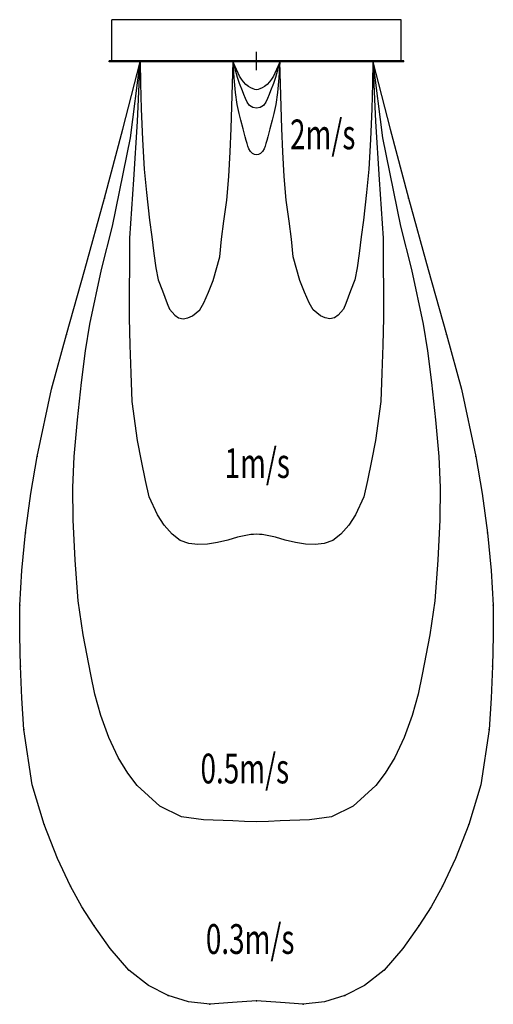
# Model space of a CAD drawing. Extents: x -1273 to 1273, y -5072 to 222.
import ezdxf

# ---------------------------------------------------------------- set-up
doc = ezdxf.new("R2010")
doc.units = 0
doc.layers.get('0').update_dxf_attribs({"linetype": 'CONTINUOUS'})
doc.styles.add('STANDARD1', font='MONOTXT', dxfattribs={"bigfont": 'BIGFONT'})

msp = doc.modelspace()

# ---------------------------------------------------------------- linework, layer by layer
at = {"linetype": 'CONTINUOUS'}
for p, q in [((-777.5, 0), (-777.5, 222)), ((777.5, 222), (-777.5, 222)), ((777.5, 0), (777.5, 222)), ((791, 0), (-791, 0)), ((0, -50), (0, 50)), ((-791, -4), (-791, 0)), ((791, -4), (-791, -4)), ((791, -4), (791, 0))]:
    msp.add_line(p, q, dxfattribs=at)
for points in [[(625.2, -4), (717.9, -365.7), (816.5, -738.1), (816.5, -738.1), (922.6, -1120.9), (1021.8, -1469.7), (1021.8, -1469.7), (1102.2, -1764.3), (1178.6, -2126.6), (1178.6, -2126.6), (1212.3, -2325.5), (1242, -2537.2), (1242, -2537.2), (1262, -2740.3), (1271.9, -2925.4), (1271.9, -2925.4), (1272.8, -3091.3), (1268.1, -3253.9), (1268.1, -3253.9), (1260.9, -3426.6), (1250, -3593.9), (1250, -3593.9), (1205.8, -3891.6), (1142.1, -4105.5), (1142.1, -4105.5), (1069.8, -4287.8), (1000, -4437.1), (1000, -4437.1), (939, -4547.4), (872.5, -4650), (872.5, -4650), (786.1, -4772), (685.8, -4888.9), (685.8, -4888.9), (581, -4971.2), (474.2, -5024.4), (474.2, -5024.4), (365.8, -5059), (251.6, -5071.8), (251.6, -5071.8), (128.5, -5062.3), (0, -5052.9), (0, -5052.9), (-128.5, -5062.3), (-251.6, -5071.8), (-251.6, -5071.8), (-365.8, -5059), (-474.2, -5024.4), (-474.2, -5024.4), (-581, -4971.2), (-685.8, -4888.9), (-685.8, -4888.9), (-786.1, -4772), (-872.5, -4650), (-872.5, -4650), (-939, -4547.4), (-1000, -4437.1), (-1000, -4437.1), (-1069.8, -4287.8), (-1142.1, -4105.5), (-1142.1, -4105.5), (-1205.8, -3891.6), (-1250, -3593.9), (-1250, -3593.9), (-1260.9, -3426.6), (-1268.1, -3253.9), (-1268.1, -3253.9), (-1272.8, -3091.3), (-1271.9, -2925.4), (-1271.9, -2925.4), (-1262, -2740.3), (-1242, -2537.2), (-1242, -2537.2), (-1212.3, -2325.5), (-1178.6, -2126.6), (-1178.6, -2126.6), (-1102.2, -1764.3), (-1021.8, -1469.7), (-1021.8, -1469.7), (-922.6, -1120.9), (-816.5, -738.1), (-816.5, -738.1), (-717.9, -365.7), (-625.2, -4)], [(625.2, -4), (676.4, -412.7), (773.5, -888.8), (773.5, -888.8), (833.3, -1120.7), (896, -1415.9), (896, -1415.9), (918.9, -1558.2), (941.2, -1728.2), (941.2, -1728.2), (962.8, -1928.6), (979.3, -2125.7), (979.3, -2125.7), (986.5, -2292.8), (984.6, -2467.5), (984.6, -2467.5), (974.8, -2684.4), (957.7, -2902.1), (957.7, -2902.1), (932.2, -3085.3), (890.7, -3299.1), (890.7, -3299.1), (868.3, -3403.8), (837, -3519.1), (837, -3519.1), (793.5, -3637.3), (743.1, -3744.5), (743.1, -3744.5), (692, -3828.9), (641.2, -3894.7), (641.2, -3894.7), (520.4, -4006.6), (403.3, -4063.8), (403.3, -4063.8), (284.1, -4079.4), (126.7, -4084.6), (126.7, -4084.6), (65.2, -4088.7), (0, -4091), (0, -4091), (-65.2, -4088.7), (-126.7, -4084.6), (-126.7, -4084.6), (-284.1, -4079.4), (-403.3, -4063.8), (-403.3, -4063.8), (-520.4, -4006.6), (-641.2, -3894.7), (-641.2, -3894.7), (-692, -3828.9), (-743.1, -3744.5), (-743.1, -3744.5), (-793.5, -3637.3), (-837, -3519.1), (-837, -3519.1), (-868.3, -3403.8), (-890.7, -3299.1), (-890.7, -3299.1), (-932.2, -3085.3), (-957.7, -2902.1), (-957.7, -2902.1), (-974.8, -2684.4), (-984.6, -2467.5), (-984.6, -2467.5), (-986.5, -2292.8), (-979.3, -2125.7), (-979.3, -2125.7), (-962.8, -1928.6), (-941.2, -1728.2), (-941.2, -1728.2), (-918.9, -1558.2), (-896, -1415.9), (-896, -1415.9), (-833.3, -1120.7), (-773.5, -888.8), (-773.5, -888.8), (-676.4, -412.7), (-625.2, -4)], [(625.2, -4), (640.4, -325.5), (659.3, -637.1), (659.3, -637.1), (680.7, -952.6), (683.5, -1380.4), (683.5, -1380.4), (678.4, -1528), (673.5, -1678.6), (673.5, -1678.6), (667.4, -1831.4), (639.8, -2040), (639.8, -2040), (618.5, -2150.5), (597.3, -2256.1), (597.3, -2256.1), (577.2, -2342.5), (531.8, -2440.3), (531.8, -2440.3), (496.2, -2494.9), (454.1, -2544.7), (454.1, -2544.7), (409.7, -2577.5), (363.7, -2594.5), (363.7, -2594.5), (315.7, -2600), (264.2, -2597.3), (264.2, -2597.3), (209, -2588.9), (154.9, -2575.8), (154.9, -2575.8), (102.5, -2559.8), (30.6, -2546.6), (30.6, -2546.6), (15.6, -2545.3), (0, -2544.7), (0, -2544.7), (-15.6, -2545.3), (-30.6, -2546.6), (-30.6, -2546.6), (-102.5, -2559.8), (-154.9, -2575.8), (-154.9, -2575.8), (-209, -2588.9), (-264.2, -2597.3), (-264.2, -2597.3), (-315.7, -2600), (-363.7, -2594.5), (-363.7, -2594.5), (-409.7, -2577.5), (-454.1, -2544.7), (-454.1, -2544.7), (-496.2, -2494.9), (-531.8, -2440.3), (-531.8, -2440.3), (-577.2, -2342.5), (-597.3, -2256.1), (-597.3, -2256.1), (-618.5, -2150.5), (-639.8, -2040), (-639.8, -2040), (-667.4, -1831.4), (-673.5, -1678.6), (-673.5, -1678.6), (-678.4, -1528), (-683.5, -1380.4), (-683.5, -1380.4), (-680.7, -952.6), (-659.3, -637.1), (-659.3, -637.1), (-640.4, -325.5), (-625.2, -4)], [(-625.2, -4), (-623.6, -120.4), (-619.9, -256.9), (-619.9, -256.9), (-612.4, -422.5), (-602.9, -581.1), (-602.9, -581.1), (-592, -706.5), (-574.3, -856.6), (-574.3, -856.6), (-563.3, -944.8), (-552, -1034.6), (-552, -1034.6), (-541.7, -1111.8), (-527.7, -1176.6), (-527.7, -1176.6), (-506.1, -1235.3), (-480, -1303.7), (-480, -1303.7), (-467.6, -1334.7), (-439.7, -1367.3), (-439.7, -1367.3), (-419.5, -1380.3), (-395, -1386.4), (-395, -1386.4), (-368.2, -1381.1), (-343.3, -1369.4), (-343.3, -1369.4), (-304.4, -1338.5), (-282.9, -1299.5), (-282.9, -1299.5), (-257.7, -1243.1), (-232.1, -1180.8), (-232.1, -1180.8), (-197.6, -1053.4), (-188.6, -958.3), (-188.6, -958.3), (-175.6, -860.6), (-160, -748.5), (-160, -748.5), (-149, -620.3), (-142, -487.9), (-142, -487.9), (-136.8, -363.5), (-132.5, -244.2), (-132.5, -244.2), (-128.6, -124.5), (-125, -4)], [(124.9, -4), (116.1, -25.8), (107.4, -46.6), (107.4, -46.6), (98.9, -65.4), (90.5, -82.3), (90.5, -82.3), (81.5, -97.5), (70.6, -111.9), (70.6, -111.9), (57, -125.8), (42.5, -137.4), (42.5, -137.4), (29.6, -144.9), (18.6, -149.7), (18.6, -149.7), (9.3, -153.2), (0.6, -154.8), (0.6, -154.8), (-8.5, -153.2), (-18.6, -149.7), (-18.6, -149.7), (-29.7, -144.9), (-42.5, -137.4), (-42.5, -137.4), (-56.9, -125.8), (-70.6, -111.9), (-70.6, -111.9), (-81.5, -97.5), (-90.5, -82.3), (-90.5, -82.3), (-98.9, -65.4), (-107.4, -46.6), (-107.4, -46.6), (-116.1, -25.8), (-125, -4)], [(125, -4), (119.8, -90.6), (112.9, -169.2), (112.9, -169.2), (103.6, -233.1), (93.7, -281.5), (93.7, -281.5), (84.7, -318.8), (72.4, -364.9), (72.4, -364.9), (66.5, -386.5), (60.5, -408.1), (60.5, -408.1), (55.3, -426.9), (50.9, -443.2), (50.9, -443.2), (47.1, -458.3), (41.4, -472.9), (41.4, -472.9), (32.2, -487.1), (21.2, -498), (21.2, -498), (10.4, -503), (0, -504), (0, -504), (-10.4, -503), (-21.2, -498), (-21.2, -498), (-32.2, -487.1), (-41.4, -472.9), (-41.4, -472.9), (-47.1, -458.3), (-50.9, -443.2), (-50.9, -443.2), (-55.3, -426.9), (-60.5, -408.1), (-60.5, -408.1), (-66.5, -386.5), (-72.4, -364.9), (-72.4, -364.9), (-84.7, -318.8), (-93.7, -281.5), (-93.7, -281.5), (-103.6, -233.1), (-112.9, -169.2), (-112.9, -169.2), (-119.8, -90.6), (-125, -4)], [(125, -4), (112.8, -48.5), (101.6, -88), (101.6, -88), (91.2, -120.8), (75.9, -160.1), (75.9, -160.1), (67.4, -180.5), (58.5, -201.9), (58.5, -201.9), (49.6, -222), (37.8, -238.6), (37.8, -238.6), (20.6, -249.9), (0, -254), (0, -254), (-20.6, -249.9), (-37.8, -238.6), (-37.8, -238.6), (-49.6, -222), (-58.5, -201.9), (-58.5, -201.9), (-67.4, -180.5), (-75.9, -160.1), (-75.9, -160.1), (-91.2, -120.8), (-101.6, -88), (-101.6, -88), (-112.8, -48.5), (-125, -4)], [(625.2, -4), (623.6, -120.4), (619.9, -256.9), (619.9, -256.9), (612.4, -422.5), (602.9, -581.1), (602.9, -581.1), (592, -706.5), (574.3, -856.6), (574.3, -856.6), (563.3, -944.8), (552, -1034.6), (552, -1034.6), (541.7, -1111.8), (527.7, -1176.6), (527.7, -1176.6), (506.1, -1235.3), (480, -1303.7), (480, -1303.7), (467.6, -1334.7), (439.7, -1367.3), (439.7, -1367.3), (419.5, -1380.3), (395, -1386.4), (395, -1386.4), (368.2, -1381.1), (343.3, -1369.4), (343.3, -1369.4), (304.4, -1338.5), (282.9, -1299.5), (282.9, -1299.5), (257.7, -1243.1), (232.1, -1180.8), (232.1, -1180.8), (197.6, -1053.4), (188.6, -958.3), (188.6, -958.3), (175.6, -860.6), (160, -748.5), (160, -748.5), (149, -620.3), (142, -487.9), (142, -487.9), (136.8, -363.5), (132.5, -244.2), (132.5, -244.2), (128.6, -124.5), (125, -4)]]:
    msp.add_lwpolyline(points, dxfattribs=at)
for p in [(-625.2, -4), (625.2, -4), (-816.5, -738.1), (816.5, -738.1), (-1021.8, -1469.7), (1021.8, -1469.7), (-1178.6, -2126.6), (1178.6, -2126.6), (-1242, -2537.2), (1242, -2537.2), (-1271.9, -2925.4), (1271.9, -2925.4), (-1268.1, -3253.9), (1268.1, -3253.9), (-1250, -3593.9), (1250, -3593.9), (-1142.1, -4105.5), (1142.1, -4105.5), (-1000, -4437.1), (1000, -4437.1), (-872.5, -4650), (872.5, -4650), (-685.8, -4888.9), (685.8, -4888.9)]:
    msp.add_point(p, dxfattribs=at)
at = {"color": 4, "linetype": 'CONTINUOUS'}
for p in [(-474.2, -5024.4), (474.2, -5024.4), (-251.6, -5071.8), (0, -5052.9), (0, -5052.9), (251.6, -5071.8)]:
    msp.add_point(p, dxfattribs=at)

# ---------------------------------------------------------------- texts
at = {"linetype": 'CONTINUOUS', "style": 'STANDARD1', "width": 0.6875}
for s, p in [('2m/s', (180.3, -474.6)), ('1m/s', (-171.7, -2241.9)), ('0.5m/s', (-301, -3884.1)), ('0.3m/s', (-272.3, -4800.8))]:
    msp.add_text(s, height=160, rotation=0, dxfattribs=at).set_placement(p)

doc.saveas('drawing.dxf')
